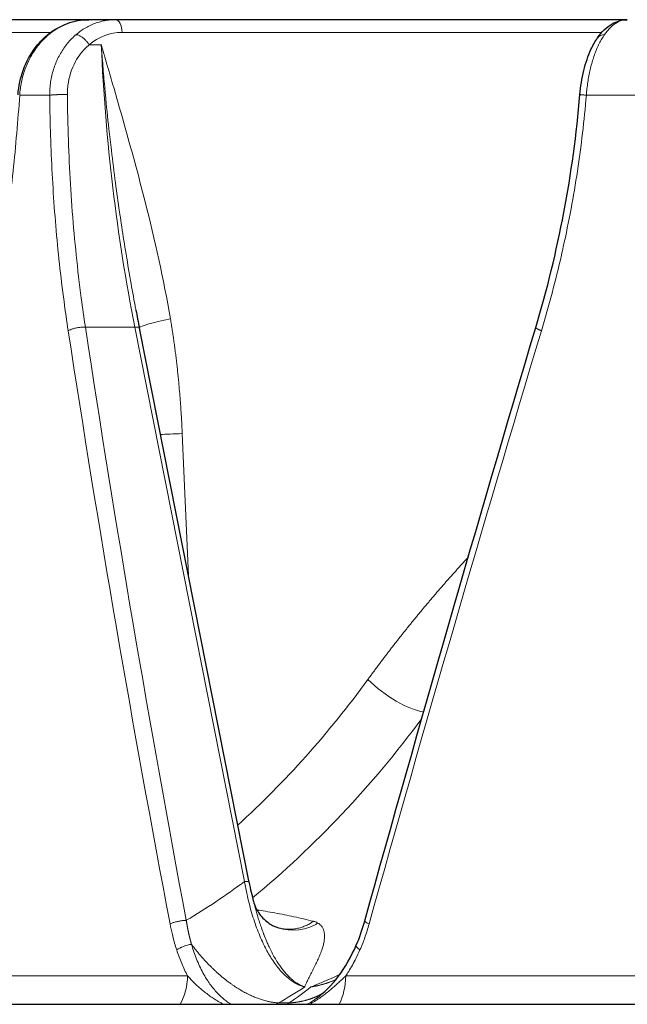
# Model space of a CAD drawing. Units: millimetres. Extents: x 0 to 15750, y 0 to 22275.
# Drawn here: x 7037 to 7084, y 8763 to 8838 of the extents above; entities that cross this region are included whole.
import ezdxf

# ---------------------------------------------------------------- set-up
doc = ezdxf.new("R2010")
doc.units = ezdxf.units.MM
doc.header["$LTSCALE"] = 75
doc.layers.add('Sichtbar (ISO)', color=7, linetype='Continuous', lineweight=25)
doc.layers.add('Tangential', color=7, linetype='Continuous', lineweight=9, true_color=0xbfbfbf)

msp = doc.modelspace()

# ---------------------------------------------------------------- linework, layer by layer
at = {"layer": 'Sichtbar (ISO)'}
for p, q in [((7042.681, 8838.247), (7028.282, 8838.247)), ((7044.732, 8838.247), (7042.681, 8838.247)), ((7083.969, 8838.247), (7044.732, 8838.247)), ((7046.3, 8815.975), (7046.3, 8815.975)), ((7054.978, 8772.087), (7046.566, 8814.594)), ((7055.316, 8770.625), (7055.316, 8770.623)), ((7056.778, 8768.799), (7056.779, 8768.798)), ((7057.378, 8768.573), (7057.378, 8768.573)), ((7003.97, 8762.747), (7113.178, 8762.747)), ((7060.113, 8763.184), (7060.114, 8763.184))]:
    msp.add_line(p, q, dxfattribs=at)
msp.add_ellipse((7054.291, 8771.951), major_axis=(0.687, 0.136), ratio=0.254524, start_param=6.282782, end_param=6.283185, dxfattribs=at)
for points, knots in [([(7039.493, 8837.06), (7039.959, 8837.448), (7040.489, 8837.755), (7041.568, 8838.147), (7042.128, 8838.247), (7042.681, 8838.247)], [0, 0, 0, 0, 0.1926473, 0.1926473, 0.37535, 0.37535, 0.37535, 0.37535]), ([(7081.692, 8836.862), (7082.003, 8837.31), (7082.377, 8837.682), (7083.161, 8838.129), (7083.566, 8838.247), (7083.969, 8838.247)], [0, 0, 0, 0, 0.2064675, 0.2064675, 0.3752258, 0.3752258, 0.3752258, 0.3752258]), ([(7037.263, 8832.489), (7037.307, 8833.146), (7037.447, 8833.807), (7037.893, 8835.023), (7038.201, 8835.595), (7038.847, 8836.452), (7039.156, 8836.779), (7039.493, 8837.06)], [0, 0, 0, 0, 0.1976562, 0.1976562, 0.3913198, 0.3913198, 0.5309447, 0.5309447, 0.5309447, 0.5309447]), ([(7080.34, 8832.505), (7080.393, 8833.13), (7080.493, 8833.76), (7080.777, 8834.925), (7080.962, 8835.475), (7081.335, 8836.288), (7081.504, 8836.591), (7081.692, 8836.862)], [0, 0, 0, 0, 0.188279, 0.188279, 0.3740339, 0.3740339, 0.4990327, 0.4990327, 0.4990327, 0.4990327]), ([(7055.316, 8770.623), (7055.387, 8770.356), (7055.516, 8770.055), (7055.892, 8769.488), (7056.147, 8769.22), (7056.544, 8768.932), (7056.661, 8768.86), (7056.778, 8768.798)], [0, 0, 0, 0, 0.1339922, 0.1339922, 0.2732496, 0.2732496, 0.3281884, 0.3281884, 0.3281884, 0.3281884]), ([(7060.114, 8763.184), (7060.718, 8763.622), (7061.298, 8764.204), (7062.341, 8765.582), (7062.81, 8766.402), (7063.19, 8767.277)], [0, 0, 0, 0, 0.2871161, 0.2871161, 0.5867492, 0.5867492, 0.5867492, 0.5867492])]:
    msp.add_open_spline(points, degree=3, knots=knots, dxfattribs=at)
for points in [[(7076.959, 8814.649), (7078.678, 8820.413), (7079.833, 8826.452), (7080.34, 8832.505)], [(7080.34, 8832.505), (7080.34, 8832.505), (7080.34, 8832.505), (7080.34, 8832.505)], [(7046.3, 8815.975), (7046.387, 8815.513), (7046.475, 8815.053), (7046.566, 8814.594)], [(7063.846, 8769.141), (7068.06, 8784.307), (7072.433, 8799.482), (7076.959, 8814.649)], [(7054.978, 8772.086), (7055.077, 8771.588), (7055.19, 8771.099), (7055.316, 8770.625)], [(7056.779, 8768.798), (7056.988, 8768.688), (7057.201, 8768.614), (7057.378, 8768.573)], [(7063.19, 8767.277), (7063.448, 8767.871), (7063.668, 8768.498), (7063.846, 8769.141)]]:
    msp.add_open_spline(points, degree=3, dxfattribs=at)
at = {"layer": 'Tangential'}
for p, q in [((7039.766, 8837.273), (7028.282, 8837.273)), ((7082.015, 8837.273), (7045.237, 8837.273)), ((7043.642, 8836.318), (7042.715, 8836.318)), ((7039.686, 8832.456), (7037.389, 8832.456)), ((7084.796, 8832.456), (7080.832, 8832.456)), ((7046.216, 8814.678), (7042.423, 8814.678)), ((7054.628, 8772.171), (7046.216, 8814.678)), ((7050.323, 8795.611), (7049.85, 8806.508)), ((7055.489, 8769.991), (7055.489, 8769.991)), ((7050.263, 8764.923), (7026.641, 8764.923)), ((7103.14, 8764.923), (7062.391, 8764.923)), ((7057.034, 8762.747), (7057.221, 8762.853)), ((7057.221, 8762.853), (7058.054, 8762.853)), ((7057.906, 8762.747), (7058.054, 8762.853))]:
    msp.add_line(p, q, dxfattribs=at)
for centre, major_axis, ratio, start_param, end_param in [((7042.615, 8832.25), (0.259, 5.993), 0.863821, 0.037263, 0.665866), ((7044.732, 8837.247), (0, 1), 0.506034, 4.738569, 6.283185), ((7083.856, 8832.25), (0.15, 5.997), 0.490356, 0.01221, 0.640813), ((7045.303, 8832.277), (-0.258, 4.992), 0.862218, 6.238566, 6.867248), ((7081.523, 8838.281), (-3.063, 74.984), 0.505413, 1.576333, 1.8703), ((7337.166, 8794.969), (130.072, -602.073), 0.46505, 4.579677, 4.654873), ((7045.879, 8814.458), (0.687, 0.136), 0.254524, 0, 1.009507), ((7051.475, 8815.44), (-4.93, -0.836), 0.068052, 5.239587, 6.198452), ((7145.92, 8794.187), (65.497, -355.556), 0.276587, 4.604682, 4.732547), ((7129.045, 8794.17), (106.223, 355.558), 0.149, 1.558413, 1.686317), ((7052.379, 8806.639), (4.995, 0.217), 0.00491, 3.713272, 4.181246), ((7021.909, 8825.587), (24.626, 62.119), 0.833004, 4.182426, 4.412646), ((7066.099, 8787.75), (3.234, -2.355), 0.346935, 4.307936, 5.703616), ((7021.351, 8814.489), (-38.308, 37.92), 0.926479, 2.900377, 3.007721), ((7054.291, 8771.951), (0.687, 0.136), 0.254524, 0, 1.009507), ((7047.421, 8765.056), (0, 3.8), 0.748227, 4.05936, 4.677482), ((7059.932, 8765.056), (0, -3.8), 0.647617, 0.917766, 1.535888), ((7017.408, 8832.569), (39.286, -70.016), 0.811022, 0.009311, 0.045489), ((7058.45, 8832.569), (26.418, 75.814), 0.493093, 3.748122, 3.7843)]:
    msp.add_ellipse(centre, major_axis=major_axis, ratio=ratio, start_param=start_param, end_param=end_param, dxfattribs=at)
for points, degree, knots in [([(7041.707, 8837.101), (7041.824, 8837.2), (7041.945, 8837.294), (7042.194, 8837.47), (7042.321, 8837.552), (7042.582, 8837.702), (7042.715, 8837.771), (7042.985, 8837.895), (7043.123, 8837.95), (7043.402, 8838.047), (7043.544, 8838.088), (7043.829, 8838.157), (7043.974, 8838.184), (7044.264, 8838.225), (7044.409, 8838.238), (7044.614, 8838.246), (7044.673, 8838.247), (7044.732, 8838.247)], 3, [25.632475, 25.632475, 25.632475, 25.632475, 26.295645, 26.295645, 26.958786, 26.958786, 27.621907, 27.621907, 28.285014, 28.285014, 28.948186, 28.948186, 29.611325, 29.611325, 30.2745, 30.2745, 30.540986, 30.540986, 30.540986, 30.540986]), ([(7037.389, 8832.456), (7037.399, 8832.624), (7037.415, 8832.792), (7037.46, 8833.126), (7037.488, 8833.292), (7037.555, 8833.621), (7037.595, 8833.784), (7037.685, 8834.107), (7037.736, 8834.266), (7037.848, 8834.579), (7037.91, 8834.734), (7038.044, 8835.036), (7038.116, 8835.183), (7038.271, 8835.472), (7038.353, 8835.613), (7038.504, 8835.848), (7038.569, 8835.945), (7038.732, 8836.171), (7038.831, 8836.297), (7039.041, 8836.544), (7039.151, 8836.663), (7039.38, 8836.891), (7039.499, 8836.999), (7039.621, 8837.101)], 3, [13.770336, 13.770336, 13.770336, 13.770336, 14.424659, 14.424659, 15.078844, 15.078844, 15.732931, 15.732931, 16.386959, 16.386959, 17.041072, 17.041072, 17.695174, 17.695174, 18.349437, 18.349437, 18.823966, 18.823966, 19.483776, 19.483776, 20.159486, 20.159486, 20.835197, 20.835197, 20.835197, 20.835197]), ([(7041.707, 8837.101), (7041.591, 8837.002), (7041.479, 8836.897), (7041.263, 8836.677), (7041.159, 8836.562), (7040.96, 8836.322), (7040.865, 8836.197), (7040.685, 8835.937), (7040.6, 8835.803), (7040.44, 8835.527), (7040.366, 8835.385), (7040.227, 8835.093), (7040.164, 8834.944), (7040.048, 8834.639), (7039.995, 8834.484), (7039.903, 8834.168), (7039.862, 8834.008), (7039.794, 8833.684), (7039.766, 8833.52), (7039.722, 8833.189), (7039.706, 8833.023), (7039.689, 8832.723), (7039.686, 8832.59), (7039.686, 8832.456)], 3, [7.304451, 7.304451, 7.304451, 7.304451, 7.959553, 7.959553, 8.614411, 8.614411, 9.269066, 9.269066, 9.923593, 9.923593, 10.578003, 10.578003, 11.232335, 11.232335, 11.886629, 11.886629, 12.541041, 12.541041, 13.195457, 13.195457, 13.850065, 13.850065, 14.369248, 14.369248, 14.369248, 14.369248]), ([(7041.707, 8837.101), (7041.73, 8837.101), (7041.753, 8837.098), (7041.804, 8837.09), (7041.83, 8837.083), (7041.886, 8837.065), (7041.914, 8837.053), (7041.974, 8837.026), (7042.005, 8837.01), (7042.068, 8836.974), (7042.1, 8836.954), (7042.165, 8836.909), (7042.197, 8836.885), (7042.262, 8836.833), (7042.295, 8836.805), (7042.359, 8836.747), (7042.39, 8836.717), (7042.452, 8836.654), (7042.482, 8836.622), (7042.539, 8836.556), (7042.567, 8836.522), (7042.62, 8836.454), (7042.646, 8836.42), (7042.685, 8836.363), (7042.7, 8836.34), (7042.715, 8836.318)], 3, [0, 0, 0, 0, 0.083584, 0.083584, 0.168325, 0.168325, 0.254124, 0.254124, 0.340814, 0.340814, 0.428359, 0.428359, 0.516062, 0.516062, 0.603608, 0.603608, 0.690699, 0.690699, 0.776641, 0.776641, 0.861753, 0.861753, 0.945438, 0.945438, 1, 1, 1, 1]), ([(7080.832, 8832.456), (7080.845, 8832.624), (7080.86, 8832.792), (7080.897, 8833.126), (7080.919, 8833.292), (7080.967, 8833.621), (7080.995, 8833.784), (7081.056, 8834.107), (7081.089, 8834.266), (7081.162, 8834.579), (7081.201, 8834.734), (7081.284, 8835.036), (7081.329, 8835.183), (7081.423, 8835.472), (7081.473, 8835.613), (7081.563, 8835.848), (7081.602, 8835.945), (7081.699, 8836.171), (7081.757, 8836.297), (7081.88, 8836.544), (7081.945, 8836.663), (7082.078, 8836.891), (7082.147, 8836.999), (7082.218, 8837.101)], 3, [13.770336, 13.770336, 13.770336, 13.770336, 14.424659, 14.424659, 15.078844, 15.078844, 15.732931, 15.732931, 16.386959, 16.386959, 17.041072, 17.041072, 17.695174, 17.695174, 18.349437, 18.349437, 18.823966, 18.823966, 19.483776, 19.483776, 20.159486, 20.159486, 20.835197, 20.835197, 20.835197, 20.835197]), ([(7042.715, 8836.318), (7042.474, 8836.115), (7042.253, 8835.884), (7042.056, 8835.627), (7041.912, 8835.441), (7041.782, 8835.241), (7041.666, 8835.031), (7041.364, 8834.481), (7041.163, 8833.858), (7041.083, 8833.211), (7041.064, 8833.053), (7041.051, 8832.894), (7041.046, 8832.733), (7041.043, 8832.655), (7041.042, 8832.577), (7041.043, 8832.498)], 3, [7.304451, 7.304451, 7.304451, 7.304451, 8.936784, 8.936784, 8.936784, 10.125711, 10.125711, 10.125711, 13.236877, 13.236877, 13.236877, 13.998286, 13.998286, 13.998286, 14.369259, 14.369259, 14.369259, 14.369259]), ([(7046.3, 8815.975), (7046.279, 8816.09), (7046.257, 8816.206), (7046.236, 8816.321), (7046.117, 8816.964), (7046, 8817.61), (7045.887, 8818.258), (7045.754, 8819.017), (7045.625, 8819.779), (7045.5, 8820.545), (7045.387, 8821.239), (7045.278, 8821.936), (7045.172, 8822.636), (7045.128, 8822.929), (7045.084, 8823.223), (7045.041, 8823.518), (7044.934, 8824.253), (7044.83, 8824.99), (7044.732, 8825.73), (7044.621, 8826.561), (7044.515, 8827.394), (7044.416, 8828.229), (7044.35, 8828.781), (7044.287, 8829.333), (7044.226, 8829.885), (7044.13, 8830.757), (7044.041, 8831.631), (7043.959, 8832.506), (7043.94, 8832.703), (7043.922, 8832.899), (7043.904, 8833.096), (7043.856, 8833.632), (7043.809, 8834.168), (7043.766, 8834.705), (7043.744, 8834.973), (7043.723, 8835.242), (7043.702, 8835.51), (7043.695, 8835.601), (7043.688, 8835.692), (7043.682, 8835.782), (7043.675, 8835.873), (7043.668, 8835.963), (7043.662, 8836.054), (7043.658, 8836.098), (7043.655, 8836.142), (7043.652, 8836.186), (7043.652, 8836.189), (7043.651, 8836.193), (7043.651, 8836.196), (7043.651, 8836.2), (7043.651, 8836.203), (7043.65, 8836.207), (7043.65, 8836.211), (7043.65, 8836.215), (7043.65, 8836.219), (7043.649, 8836.224), (7043.649, 8836.229), (7043.648, 8836.234), (7043.648, 8836.238), (7043.648, 8836.242), (7043.648, 8836.247), (7043.647, 8836.25), (7043.647, 8836.253), (7043.647, 8836.256), (7043.647, 8836.26), (7043.646, 8836.263), (7043.646, 8836.267), (7043.646, 8836.274), (7043.645, 8836.281), (7043.645, 8836.287), (7043.644, 8836.291), (7043.644, 8836.295), (7043.644, 8836.299), (7043.644, 8836.302), (7043.643, 8836.306), (7043.643, 8836.309), (7043.643, 8836.312), (7043.643, 8836.315), (7043.642, 8836.318)], 3, [38.148104, 38.148104, 38.148104, 38.148104, 38.773354, 38.773354, 38.773354, 42.25536, 42.25536, 42.25536, 46.33091, 46.33091, 46.33091, 50.030173, 50.030173, 50.030173, 51.582554, 51.582554, 51.582554, 55.461727, 55.461727, 55.461727, 59.821179, 59.821179, 59.821179, 62.697878, 62.697878, 62.697878, 67.236129, 67.236129, 67.236129, 68.255541, 68.255541, 68.255541, 71.034372, 71.034372, 71.034372, 72.423787, 72.423787, 72.423787, 72.892662, 72.892662, 72.892662, 73.361536, 73.361536, 73.361536, 73.589052, 73.589052, 73.589052, 73.606948, 73.606948, 73.606948, 73.62618, 73.62618, 73.62618, 73.648197, 73.648197, 73.648197, 73.677266, 73.677266, 73.677266, 73.701127, 73.701127, 73.701127, 73.717154, 73.717154, 73.717154, 73.735209, 73.735209, 73.735209, 73.766364, 73.766364, 73.766364, 73.783874, 73.783874, 73.783874, 73.799015, 73.799015, 73.799015, 73.813203, 73.813203, 73.813203, 73.813203]), ([(7048.945, 8815.309), (7048.424, 8818.381), (7047.747, 8821.361), (7047.004, 8824.289), (7046.486, 8826.327), (7045.936, 8828.34), (7045.37, 8830.34), (7045.087, 8831.34), (7044.801, 8832.337), (7044.512, 8833.333), (7044.368, 8833.831), (7044.223, 8834.328), (7044.078, 8834.825), (7044.006, 8835.074), (7043.933, 8835.322), (7043.861, 8835.571), (7043.836, 8835.654), (7043.812, 8835.738), (7043.787, 8835.822), (7043.763, 8835.906), (7043.738, 8835.99), (7043.714, 8836.074), (7043.702, 8836.114), (7043.69, 8836.155), (7043.678, 8836.196), (7043.672, 8836.216), (7043.667, 8836.233), (7043.662, 8836.252), (7043.657, 8836.266), (7043.653, 8836.283), (7043.648, 8836.299), (7043.646, 8836.306), (7043.644, 8836.312), (7043.642, 8836.318)], 3, [35.615206, 35.615206, 35.615206, 35.615206, 51.582554, 51.582554, 51.582554, 62.697878, 62.697878, 62.697878, 68.255541, 68.255541, 68.255541, 71.034372, 71.034372, 71.034372, 72.423787, 72.423787, 72.423787, 72.892662, 72.892662, 72.892662, 73.361536, 73.361536, 73.361536, 73.589052, 73.589052, 73.589052, 73.700678, 73.700678, 73.700678, 73.782066, 73.782066, 73.782066, 73.813203, 73.813203, 73.813203, 73.813203]), ([(7037.389, 8832.456), (7037.322, 8831.487), (7037.247, 8830.518), (7037.078, 8828.579), (7036.984, 8827.609), (7036.778, 8825.668), (7036.666, 8824.699), (7036.424, 8822.762), (7036.294, 8821.795), (7036.126, 8820.622), (7036.095, 8820.412), (7035.919, 8819.222), (7035.766, 8818.247), (7035.444, 8816.312), (7035.275, 8815.352), (7035.099, 8814.398)], 3, [19.866684, 19.866684, 19.866684, 19.866684, 23.967991, 23.967991, 28.099089, 28.099089, 32.247844, 32.247844, 36.421496, 36.421496, 37.330647, 37.330647, 41.586605, 41.586605, 45.821196, 45.821196, 45.821196, 45.821196]), ([(7041.107, 8814.398), (7040.992, 8815.143), (7040.885, 8815.892), (7040.658, 8817.602), (7040.542, 8818.566), (7040.333, 8820.497), (7040.239, 8821.465), (7040.075, 8823.4), (7040.004, 8824.368), (7039.884, 8826.305), (7039.834, 8827.275), (7039.755, 8829.212), (7039.726, 8830.18), (7039.698, 8831.585), (7039.691, 8832.02), (7039.686, 8832.456)], 3, [78.687173, 78.687173, 78.687173, 78.687173, 81.996145, 81.996145, 86.209445, 86.209445, 90.399663, 90.399663, 94.555336, 94.555336, 98.691232, 98.691232, 102.798261, 102.798261, 104.641653, 104.641653, 104.641653, 104.641653]), ([(7042.423, 8814.678), (7042.311, 8815.413), (7042.207, 8816.152), (7041.965, 8817.988), (7041.836, 8819.089), (7041.608, 8821.303), (7041.508, 8822.417), (7041.338, 8824.654), (7041.267, 8825.778), (7041.153, 8828.033), (7041.111, 8829.164), (7041.063, 8831.031), (7041.05, 8831.764), (7041.043, 8832.498)], 3, [78.687175, 78.687175, 78.687175, 78.687175, 81.996145, 81.996145, 86.870183, 86.870183, 91.744875, 91.744875, 96.619707, 96.619707, 101.49482, 101.49482, 104.641653, 104.641653, 104.641653, 104.641653]), ([(7080.832, 8832.456), (7080.751, 8831.487), (7080.653, 8830.518), (7080.424, 8828.579), (7080.293, 8827.609), (7079.998, 8825.668), (7079.834, 8824.699), (7079.473, 8822.762), (7079.276, 8821.795), (7079.016, 8820.622), (7078.969, 8820.412), (7078.697, 8819.222), (7078.457, 8818.247), (7077.944, 8816.312), (7077.673, 8815.352), (7077.386, 8814.398)], 3, [19.866684, 19.866684, 19.866684, 19.866684, 23.967991, 23.967991, 28.099089, 28.099089, 32.247844, 32.247844, 36.421496, 36.421496, 37.330647, 37.330647, 41.586605, 41.586605, 45.821196, 45.821196, 45.821196, 45.821196]), ([(7080.832, 8832.456), (7080.796, 8832.46), (7080.76, 8832.463), (7080.692, 8832.469), (7080.66, 8832.472), (7080.598, 8832.478), (7080.57, 8832.48), (7080.516, 8832.485), (7080.492, 8832.488), (7080.448, 8832.492), (7080.429, 8832.494), (7080.395, 8832.497), (7080.381, 8832.499), (7080.36, 8832.502), (7080.352, 8832.503), (7080.342, 8832.504), (7080.34, 8832.505), (7080.34, 8832.505)], 3, [0.0000108, 0.0000108, 0.0000108, 0.0000108, 0.0830371, 0.0830371, 0.1672164, 0.1672164, 0.2524531, 0.2524531, 0.3385822, 0.3385822, 0.4255791, 0.4255791, 0.5127423, 0.5127423, 0.59976, 0.59976, 0.6724184, 0.6724184, 0.6724184, 0.6724184]), ([(7041.107, 8814.398), (7041.129, 8814.412), (7041.155, 8814.425), (7041.209, 8814.452), (7041.239, 8814.465), (7041.303, 8814.491), (7041.337, 8814.503), (7041.41, 8814.528), (7041.45, 8814.541), (7041.53, 8814.564), (7041.571, 8814.574), (7041.655, 8814.595), (7041.698, 8814.604), (7041.785, 8814.621), (7041.829, 8814.629), (7041.917, 8814.643), (7041.962, 8814.65), (7042.049, 8814.66), (7042.093, 8814.665), (7042.178, 8814.672), (7042.219, 8814.674), (7042.3, 8814.678), (7042.34, 8814.679), (7042.393, 8814.679), (7042.408, 8814.679), (7042.423, 8814.678)], 3, [0, 0, 0, 0, 0.08514, 0.08514, 0.171449, 0.171449, 0.258819, 0.258819, 0.351467, 0.351467, 0.440555, 0.440555, 0.52976, 0.52976, 0.618763, 0.618763, 0.707266, 0.707266, 0.794592, 0.794592, 0.881064, 0.881064, 0.966158, 0.966158, 1, 1, 1, 1]), ([(7054.628, 8772.171), (7054.671, 8771.919), (7054.718, 8771.669), (7054.819, 8771.173), (7054.874, 8770.928), (7054.99, 8770.444), (7055.052, 8770.206), (7055.184, 8769.733), (7055.255, 8769.498), (7055.401, 8769.045), (7055.476, 8768.827), (7055.632, 8768.402), (7055.713, 8768.196), (7055.881, 8767.795), (7055.967, 8767.601), (7056.073, 8767.379), (7056.088, 8767.347), (7056.182, 8767.154), (7056.263, 8766.998), (7056.429, 8766.692), (7056.515, 8766.543), (7056.696, 8766.248), (7056.791, 8766.102), (7056.981, 8765.83), (7057.075, 8765.703), (7057.267, 8765.462), (7057.364, 8765.348), (7057.561, 8765.134), (7057.66, 8765.033), (7057.86, 8764.847), (7057.961, 8764.76), (7058.162, 8764.602), (7058.262, 8764.531), (7058.464, 8764.401), (7058.566, 8764.343), (7058.768, 8764.241), (7058.868, 8764.196), (7059.058, 8764.126), (7059.146, 8764.098), (7059.235, 8764.075)], 3, [38.088102, 38.088102, 38.088102, 38.088102, 39.285861, 39.285861, 40.481598, 40.481598, 41.670632, 41.670632, 42.877516, 42.877516, 44.0353, 44.0353, 45.17944, 45.17944, 46.303853, 46.303853, 46.498169, 46.498169, 47.462715, 47.462715, 48.435613, 48.435613, 49.454105, 49.454105, 50.417122, 50.417122, 51.366939, 51.366939, 52.300874, 52.300874, 53.217736, 53.217736, 54.108383, 54.108383, 54.98499, 54.98499, 55.840305, 55.840305, 56.583545, 56.583545, 56.583545, 56.583545]), ([(7055.316, 8770.623), (7055.338, 8770.541), (7055.36, 8770.458), (7055.383, 8770.374), (7055.402, 8770.306), (7055.421, 8770.237), (7055.44, 8770.167), (7055.471, 8770.054), (7055.504, 8769.939), (7055.537, 8769.824), (7055.572, 8769.703), (7055.607, 8769.582), (7055.644, 8769.46), (7055.685, 8769.327), (7055.727, 8769.193), (7055.77, 8769.059), (7055.816, 8768.915), (7055.864, 8768.771), (7055.914, 8768.628), (7055.969, 8768.47), (7056.027, 8768.312), (7056.086, 8768.155), (7056.094, 8768.134), (7056.102, 8768.113), (7056.11, 8768.092), (7056.171, 8767.933), (7056.234, 8767.776), (7056.3, 8767.621), (7056.345, 8767.515), (7056.39, 8767.41), (7056.437, 8767.306), (7056.459, 8767.259), (7056.48, 8767.213), (7056.502, 8767.166), (7056.57, 8767.019), (7056.641, 8766.875), (7056.714, 8766.733), (7056.787, 8766.593), (7056.861, 8766.456), (7056.938, 8766.323), (7057.014, 8766.191), (7057.093, 8766.062), (7057.173, 8765.938), (7057.222, 8765.862), (7057.272, 8765.788), (7057.323, 8765.715), (7057.396, 8765.609), (7057.472, 8765.507), (7057.548, 8765.408), (7057.629, 8765.306), (7057.71, 8765.207), (7057.794, 8765.114), (7057.873, 8765.025), (7057.953, 8764.941), (7058.034, 8764.861), (7058.039, 8764.857), (7058.043, 8764.852), (7058.048, 8764.848), (7058.11, 8764.788), (7058.173, 8764.73), (7058.236, 8764.675), (7058.314, 8764.608), (7058.392, 8764.545), (7058.471, 8764.487), (7058.532, 8764.443), (7058.593, 8764.401), (7058.654, 8764.361), (7058.708, 8764.327), (7058.763, 8764.294), (7058.817, 8764.263), (7058.825, 8764.259), (7058.832, 8764.255), (7058.84, 8764.251), (7058.864, 8764.238), (7058.888, 8764.226), (7058.912, 8764.213), (7058.938, 8764.2), (7058.965, 8764.187), (7058.991, 8764.175), (7059.019, 8764.162), (7059.047, 8764.149), (7059.075, 8764.137), (7059.105, 8764.124), (7059.134, 8764.112), (7059.164, 8764.101), (7059.18, 8764.095), (7059.196, 8764.089), (7059.213, 8764.083), (7059.218, 8764.081), (7059.225, 8764.079), (7059.23, 8764.077), (7059.232, 8764.076), (7059.234, 8764.076), (7059.235, 8764.075)], 3, [16.214489, 16.214489, 16.214489, 16.214489, 16.829783, 16.829783, 16.829783, 17.335193, 17.335193, 17.335193, 18.161795, 18.161795, 18.161795, 19.027052, 19.027052, 19.027052, 19.976524, 19.976524, 19.976524, 20.996583, 20.996583, 20.996583, 22.128361, 22.128361, 22.128361, 22.281767, 22.281767, 22.281767, 23.433492, 23.433492, 23.433492, 24.220758, 24.220758, 24.220758, 24.576301, 24.576301, 24.576301, 25.706072, 25.706072, 25.706072, 26.82867, 26.82867, 26.82867, 27.940583, 27.940583, 27.940583, 28.623435, 28.623435, 28.623435, 29.616132, 29.616132, 29.616132, 30.654359, 30.654359, 30.654359, 31.637235, 31.637235, 31.637235, 31.692586, 31.692586, 31.692586, 32.442841, 32.442841, 32.442841, 33.358309, 33.358309, 33.358309, 34.060022, 34.060022, 34.060022, 34.67865, 34.67865, 34.67865, 34.761736, 34.761736, 34.761736, 35.032787, 35.032787, 35.032787, 35.329178, 35.329178, 35.329178, 35.644071, 35.644071, 35.644071, 35.973315, 35.973315, 35.973315, 36.156596, 36.156596, 36.156596, 36.217745, 36.217745, 36.217745, 36.240703, 36.240703, 36.240703, 36.240703]), ([(7055.578, 8769.978), (7055.794, 8769.946), (7056.01, 8769.913), (7056.711, 8769.798), (7057.196, 8769.71), (7058.17, 8769.516), (7058.66, 8769.41), (7059.402, 8769.236), (7059.656, 8769.175), (7059.909, 8769.112)], 3, [28.037132, 28.037132, 28.037132, 28.037132, 30.325514, 30.325514, 35.461631, 35.461631, 40.636878, 40.636878, 43.309126, 43.309126, 43.309126, 43.309126]), ([(7048.918, 8768.908), (7048.945, 8768.922), (7048.974, 8768.935), (7049.005, 8768.949), (7049.036, 8768.962), (7049.069, 8768.975), (7049.104, 8768.988), (7049.14, 8769.001), (7049.177, 8769.014), (7049.215, 8769.026), (7049.254, 8769.038), (7049.294, 8769.05), (7049.335, 8769.061), (7049.377, 8769.073), (7049.419, 8769.084), (7049.462, 8769.094), (7049.505, 8769.104), (7049.549, 8769.113), (7049.593, 8769.122), (7049.637, 8769.131), (7049.681, 8769.139), (7049.725, 8769.146), (7049.768, 8769.153), (7049.811, 8769.159), (7049.854, 8769.164), (7049.897, 8769.17), (7049.939, 8769.174), (7049.98, 8769.178), (7050.02, 8769.182), (7050.06, 8769.184), (7050.098, 8769.186), (7050.118, 8769.187), (7050.138, 8769.188), (7050.158, 8769.188)], 3, [0, 0, 0, 0, 0.092859, 0.092859, 0.092859, 0.186935, 0.186935, 0.186935, 0.282082, 0.282082, 0.282082, 0.378381, 0.378381, 0.378381, 0.475022, 0.475022, 0.475022, 0.57167, 0.57167, 0.57167, 0.667986, 0.667986, 0.667986, 0.763254, 0.763254, 0.763254, 0.857692, 0.857692, 0.857692, 0.950677, 0.950677, 0.950677, 1, 1, 1, 1]), ([(7049.426, 8766.914), (7049.411, 8766.961), (7049.396, 8767.009), (7049.38, 8767.056), (7049.272, 8767.399), (7049.176, 8767.748), (7049.091, 8768.102), (7049.027, 8768.369), (7048.969, 8768.638), (7048.918, 8768.908)], 3, [31.019458, 31.019458, 31.019458, 31.019458, 31.236663, 31.236663, 31.236663, 32.797347, 32.797347, 32.797347, 33.974445, 33.974445, 33.974445, 33.974445]), ([(7050.562, 8767.343), (7050.554, 8767.37), (7050.546, 8767.396), (7050.539, 8767.422), (7050.438, 8767.782), (7050.348, 8768.148), (7050.275, 8768.491), (7050.212, 8768.838), (7050.158, 8769.188)], 5, [31.019458, 31.019458, 31.019458, 31.019458, 31.019458, 31.019458, 31.236663, 31.236663, 31.236663, 33.974445, 33.974445, 33.974445, 33.974445, 33.974445, 33.974445]), ([(7056.779, 8768.798), (7057.752, 8768.291), (7058.987, 8768.307), (7060.029, 8768.848), (7060.105, 8768.887), (7060.181, 8768.93), (7060.255, 8768.975)], 3, [2.063971, 2.063971, 2.063971, 2.063971, 3.867566, 3.867566, 3.867566, 4, 4, 4, 4]), ([(7057.378, 8768.573), (7057.47, 8768.552), (7057.562, 8768.535), (7057.762, 8768.509), (7057.87, 8768.501), (7058.086, 8768.497), (7058.195, 8768.501), (7058.412, 8768.52), (7058.521, 8768.536), (7058.74, 8768.58), (7058.852, 8768.608), (7059.067, 8768.675), (7059.171, 8768.714), (7059.376, 8768.802), (7059.477, 8768.851), (7059.674, 8768.958), (7059.77, 8769.017), (7059.879, 8769.091), (7059.894, 8769.101), (7059.909, 8769.112)], 3, [2.558273, 2.558273, 2.558273, 2.558273, 2.715043, 2.715043, 2.895107, 2.895107, 3.075237, 3.075237, 3.255113, 3.255113, 3.441335, 3.441335, 3.619317, 3.619317, 3.796303, 3.796303, 3.971696, 3.971696, 4, 4, 4, 4]), ([(7060.255, 8768.975), (7060.332, 8768.929), (7060.398, 8768.879), (7060.511, 8768.767), (7060.558, 8768.707), (7060.636, 8768.579), (7060.666, 8768.511), (7060.713, 8768.371), (7060.729, 8768.298), (7060.75, 8768.153), (7060.755, 8768.079), (7060.758, 8767.906), (7060.752, 8767.805), (7060.728, 8767.601), (7060.71, 8767.498), (7060.663, 8767.29), (7060.634, 8767.186), (7060.583, 8767.018), (7060.562, 8766.955), (7060.496, 8766.762), (7060.447, 8766.633), (7060.342, 8766.378), (7060.286, 8766.251), (7060.17, 8765.998), (7060.11, 8765.873), (7060.015, 8765.679), (7059.98, 8765.609), (7059.882, 8765.414), (7059.819, 8765.291), (7059.695, 8765.048), (7059.634, 8764.928), (7059.516, 8764.692), (7059.46, 8764.575), (7059.388, 8764.423), (7059.37, 8764.385), (7059.319, 8764.273), (7059.288, 8764.199), (7059.25, 8764.109), (7059.243, 8764.092), (7059.235, 8764.075)], 3, [12.300167, 12.300167, 12.300167, 12.300167, 13.299178, 13.299178, 14.312931, 14.312931, 15.327695, 15.327695, 16.343495, 16.343495, 17.335193, 17.335193, 18.684384, 18.684384, 20.0485, 20.0485, 21.433636, 21.433636, 22.281767, 22.281767, 24.033241, 24.033241, 25.803364, 25.803364, 27.596532, 27.596532, 28.623435, 28.623435, 30.470347, 30.470347, 32.318682, 32.318682, 34.158584, 34.158584, 34.761736, 34.761736, 35.963859, 35.963859, 36.240703, 36.240703, 36.240703, 36.240703]), ([(7060.255, 8768.975), (7060.181, 8769.018), (7060.096, 8769.055), (7060.002, 8769.085), (7059.972, 8769.095), (7059.941, 8769.104), (7059.909, 8769.112)], 3, [25.607563, 25.607563, 25.607563, 25.607563, 26.512604, 26.512604, 26.512604, 26.800907, 26.800907, 26.800907, 26.800907]), ([(7064.176, 8768.908), (7064.076, 8768.549), (7063.963, 8768.193), (7063.837, 8767.842), (7063.742, 8767.577), (7063.64, 8767.315), (7063.53, 8767.056), (7063.51, 8767.009), (7063.489, 8766.961), (7063.468, 8766.914)], 3, [31.387908, 31.387908, 31.387908, 31.387908, 32.94859, 32.94859, 32.94859, 34.125694, 34.125694, 34.125694, 34.342891, 34.342891, 34.342891, 34.342891]), ([(7050.562, 8767.343), (7050.617, 8767.151), (7050.677, 8766.962), (7050.805, 8766.587), (7050.873, 8766.401), (7051.019, 8766.035), (7051.097, 8765.855), (7051.26, 8765.504), (7051.346, 8765.333), (7051.526, 8765.001), (7051.619, 8764.841), (7051.801, 8764.554), (7051.887, 8764.425), (7052.062, 8764.181), (7052.151, 8764.066), (7052.334, 8763.842), (7052.429, 8763.734), (7052.624, 8763.525), (7052.725, 8763.426), (7052.93, 8763.237), (7053.034, 8763.148), (7053.246, 8762.981), (7053.354, 8762.903), (7053.506, 8762.802), (7053.549, 8762.774), (7053.593, 8762.747)], 3, [32.518864, 32.518864, 32.518864, 32.518864, 33.462658, 33.462658, 34.416732, 34.416732, 35.37652, 35.37652, 36.333292, 36.333292, 37.276949, 37.276949, 38.081016, 38.081016, 38.847099, 38.847099, 39.621811, 39.621811, 40.394227, 40.394227, 41.15641, 41.15641, 41.904126, 41.904126, 42.196518, 42.196518, 42.196518, 42.196518]), ([(7049.426, 8766.914), (7049.542, 8766.561), (7049.67, 8766.215), (7049.949, 8765.55), (7050.1, 8765.231), (7050.263, 8764.923)], 3, [32.518851, 32.518851, 32.518851, 32.518851, 34.123409, 34.123409, 35.698803, 35.698803, 35.698803, 35.698803]), ([(7062.391, 8764.923), (7062.466, 8765.036), (7062.539, 8765.15), (7062.61, 8765.266), (7062.807, 8765.585), (7062.99, 8765.916), (7063.16, 8766.255), (7063.268, 8766.471), (7063.371, 8766.691), (7063.468, 8766.914)], 3, [28.970161, 28.970161, 28.970161, 28.970161, 29.547043, 29.547043, 29.547043, 31.139909, 31.139909, 31.139909, 32.152014, 32.152014, 32.152014, 32.152014]), ([(7050.263, 8764.923), (7050.324, 8764.854), (7050.388, 8764.785), (7050.453, 8764.715), (7050.521, 8764.642), (7050.591, 8764.57), (7050.663, 8764.497), (7050.741, 8764.419), (7050.821, 8764.341), (7050.902, 8764.263), (7050.99, 8764.181), (7051.079, 8764.099), (7051.171, 8764.018), (7051.217, 8763.977), (7051.264, 8763.936), (7051.311, 8763.896), (7051.365, 8763.85), (7051.419, 8763.805), (7051.474, 8763.76), (7051.582, 8763.672), (7051.694, 8763.585), (7051.808, 8763.5), (7051.916, 8763.42), (7052.026, 8763.342), (7052.138, 8763.266), (7052.241, 8763.198), (7052.345, 8763.131), (7052.451, 8763.066), (7052.486, 8763.045), (7052.521, 8763.024), (7052.556, 8763.004), (7052.627, 8762.962), (7052.698, 8762.922), (7052.77, 8762.883), (7052.851, 8762.839), (7052.933, 8762.797), (7053.016, 8762.756), (7053.022, 8762.753), (7053.028, 8762.75), (7053.034, 8762.747)], 3, [10.183296, 10.183296, 10.183296, 10.183296, 10.88891, 10.88891, 10.88891, 11.623324, 11.623324, 11.623324, 12.415549, 12.415549, 12.415549, 13.258594, 13.258594, 13.258594, 13.685489, 13.685489, 13.685489, 14.165357, 14.165357, 14.165357, 15.118822, 15.118822, 15.118822, 16.023011, 16.023011, 16.023011, 16.846886, 16.846886, 16.846886, 17.118027, 17.118027, 17.118027, 17.659348, 17.659348, 17.659348, 18.270509, 18.270509, 18.270509, 18.314611, 18.314611, 18.314611, 18.314611]), ([(7062.391, 8764.923), (7062.317, 8764.854), (7062.242, 8764.784), (7062.166, 8764.713), (7062.084, 8764.637), (7062, 8764.56), (7061.917, 8764.483), (7061.831, 8764.404), (7061.744, 8764.325), (7061.656, 8764.247), (7061.563, 8764.164), (7061.47, 8764.081), (7061.375, 8764), (7061.269, 8763.909), (7061.163, 8763.819), (7061.055, 8763.731), (7060.946, 8763.643), (7060.836, 8763.557), (7060.725, 8763.473), (7060.615, 8763.389), (7060.503, 8763.308), (7060.39, 8763.23), (7060.362, 8763.21), (7060.333, 8763.19), (7060.303, 8763.17), (7060.233, 8763.123), (7060.162, 8763.076), (7060.091, 8763.031), (7060.077, 8763.022), (7060.062, 8763.013), (7060.047, 8763.004), (7059.981, 8762.962), (7059.915, 8762.922), (7059.848, 8762.883), (7059.772, 8762.839), (7059.696, 8762.796), (7059.619, 8762.755), (7059.614, 8762.752), (7059.608, 8762.75), (7059.603, 8762.747)], 3, [10.184243, 10.184243, 10.184243, 10.184243, 10.895286, 10.895286, 10.895286, 11.673223, 11.673223, 11.673223, 12.472227, 12.472227, 12.472227, 13.321628, 13.321628, 13.321628, 14.270916, 14.270916, 14.270916, 15.223985, 15.223985, 15.223985, 16.171383, 16.171383, 16.171383, 16.413647, 16.413647, 16.413647, 16.999585, 16.999585, 16.999585, 17.118781, 17.118781, 17.118781, 17.661106, 17.661106, 17.661106, 18.27415, 18.27415, 18.27415, 18.315087, 18.315087, 18.315087, 18.315087]), ([(7059.71, 8764.075), (7059.74, 8764.087), (7059.77, 8764.099), (7059.801, 8764.111), (7059.904, 8764.153), (7060.006, 8764.195), (7060.108, 8764.238), (7060.24, 8764.292), (7060.371, 8764.347), (7060.502, 8764.402), (7060.762, 8764.512), (7061.02, 8764.624), (7061.277, 8764.737), (7061.49, 8764.83), (7061.702, 8764.925), (7061.914, 8765.02)], 3, [0.000003, 0.000003, 0.000003, 0.000003, 0.200963, 0.200963, 0.200963, 0.885961, 0.885961, 0.885961, 1.771921, 1.771921, 1.771921, 3.543843, 3.543843, 3.543843, 5.01183, 5.01183, 5.01183, 5.01183]), ([(7059.71, 8764.075), (7059.795, 8764.089), (7059.88, 8764.105), (7059.964, 8764.123), (7060.055, 8764.141), (7060.146, 8764.161), (7060.236, 8764.183), (7060.336, 8764.207), (7060.436, 8764.232), (7060.535, 8764.26), (7060.673, 8764.298), (7060.81, 8764.339), (7060.946, 8764.384), (7061.053, 8764.419), (7061.16, 8764.457), (7061.266, 8764.496), (7061.357, 8764.53), (7061.447, 8764.565), (7061.536, 8764.601), (7061.552, 8764.607), (7061.567, 8764.614), (7061.583, 8764.62), (7061.595, 8764.625), (7061.607, 8764.63), (7061.619, 8764.635)], 3, [0.000005, 0.000005, 0.000005, 0.000005, 0.471267, 0.471267, 0.471267, 0.976351, 0.976351, 0.976351, 1.536886, 1.536886, 1.536886, 2.315128, 2.315128, 2.315128, 2.929486, 2.929486, 2.929486, 3.452875, 3.452875, 3.452875, 3.543843, 3.543843, 3.543843, 3.614126, 3.614126, 3.614126, 3.614126]), ([(7059.71, 8764.075), (7059.887, 8764.101), (7060.064, 8764.134), (7060.418, 8764.213), (7060.595, 8764.259), (7060.949, 8764.365), (7061.126, 8764.425), (7061.401, 8764.53), (7061.501, 8764.57), (7061.6, 8764.612)], 3, [6.927939, 6.927939, 6.927939, 6.927939, 7.776418, 7.776418, 8.640188, 8.640188, 9.520507, 9.520507, 10.028984, 10.028984, 10.028984, 10.028984]), ([(7059.426, 8762.747), (7059.445, 8762.757), (7059.465, 8762.768), (7059.609, 8762.85), (7059.733, 8762.925), (7059.942, 8763.063), (7060.028, 8763.122), (7060.113, 8763.184)], 3, [22.47277, 22.47277, 22.47277, 22.47277, 22.586993, 22.586993, 23.33573, 23.33573, 23.865382, 23.865382, 23.865382, 23.865382])]:
    msp.add_open_spline(points, degree=degree, knots=knots, dxfattribs=at)
for points, degree in [([(7039.621, 8837.101), (7039.569, 8837.101), (7039.527, 8837.085), (7039.496, 8837.057)], 3), ([(7082.218, 8837.101), (7081.991, 8837.101), (7081.805, 8837.006), (7081.698, 8836.857)], 3), ([(7039.686, 8832.456), (7039.848, 8832.48), (7040.113, 8832.499), (7040.447, 8832.51), (7040.775, 8832.509), (7041.043, 8832.498)], 5), ([(7048.945, 8815.309), (7049.242, 8813.561), (7049.47, 8811.808), (7049.647, 8810.041), (7049.773, 8808.276), (7049.85, 8806.508)], 5), ([(7077.386, 8814.398), (7077.222, 8814.463), (7077.086, 8814.525), (7076.993, 8814.58), (7076.951, 8814.622), (7076.959, 8814.649)], 5), ([(7071.768, 8797.02), (7070.135, 8795.253), (7068.548, 8793.43), (7067.008, 8791.553), (7065.516, 8789.624), (7064.076, 8787.646)], 5), ([(7055.24, 8770.918), (7060.03, 8774.86), (7064.397, 8779.486), (7068.214, 8784.663)], 3), ([(7055.097, 8770.046), (7055.097, 8770.046), (7055.097, 8770.046), (7055.097, 8770.046)], 3), ([(7064.176, 8768.908), (7063.957, 8769.003), (7063.844, 8769.088), (7063.854, 8769.14)], 3), ([(7049.426, 8766.914), (7049.685, 8767.12), (7050.176, 8767.306), (7050.562, 8767.343)], 3), ([(7050.562, 8767.343), (7051.732, 8765.78), (7053.089, 8764.446), (7054.537, 8763.469), (7055.949, 8762.937), (7057.221, 8762.853)], 5), ([(7063.468, 8766.914), (7063.262, 8767.059), (7063.165, 8767.195), (7063.194, 8767.275)], 3), ([(7062.472, 8765.046), (7062.472, 8765.046), (7062.472, 8765.046), (7062.472, 8765.046)], 3), ([(7058.054, 8762.853), (7058.615, 8762.883), (7059.157, 8762.973), (7059.675, 8763.121), (7060.163, 8763.326), (7060.617, 8763.585)], 5)]:
    msp.add_open_spline(points, degree=degree, dxfattribs=at)

doc.saveas('drawing.dxf')
